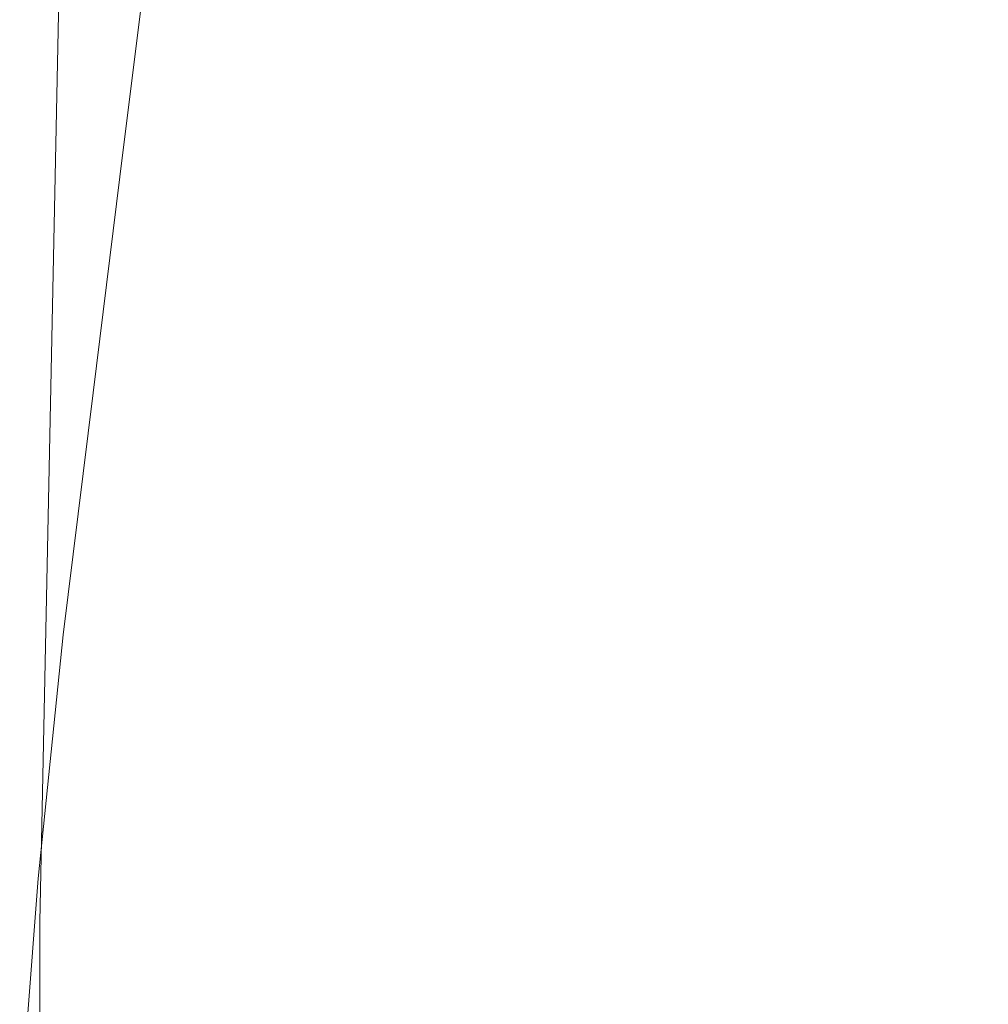
# Model space of a CAD drawing. Extents: x -0.182 to 0.181, y -0.645 to 0.
# Drawn here: x -0.179 to -0.121, y -0.42 to -0.361 of the extents above; entities that cross this region are included whole.
import ezdxf

# ---------------------------------------------------------------- set-up
doc = ezdxf.new("R2010")
doc.units = 0

msp = doc.modelspace()

# ---------------------------------------------------------------- linework, layer by layer
at = {"lineweight": 0}
for points, invisible_edges in [([(-0.166691, -0.310686, 0.411593), (-0.168088, -0.325294, 0.411593), (0, -0.368578, 0.411593)], 14), ([(0, -0.368578, 0.411593), (0, -0.358799, 0.411593), (-0.166691, -0.310686, 0.411593)], 15), ([(-0.168088, -0.325294, 0.411593), (-0.169583, -0.339779, 0.411593), (0, -0.378284, 0.411593)], 14), ([(0, -0.378284, 0.411593), (0, -0.368578, 0.411593), (-0.168088, -0.325294, 0.411593)], 15), ([(-0.169583, -0.339779, 0.411593), (-0.171176, -0.354387, 0.411593), (0, -0.388088, 0.411593)], 14), ([(0, -0.388088, 0.411593), (0, -0.378284, 0.411593), (-0.169583, -0.339779, 0.411593)], 15), ([(-0.142892, -0.362892, 0.289093), (-0.148578, -0.358676, 0.303995), (-0.138578, -0.342181, 0.304485)], 15), ([(-0.138578, -0.342181, 0.304485), (-0.132794, -0.347696, 0.289779), (-0.142892, -0.362892, 0.289093)], 15), ([(-0.136078, -0.367377, 0.274485), (-0.142892, -0.362892, 0.289093), (-0.132794, -0.347696, 0.289779)], 15), ([(-0.132794, -0.347696, 0.289779), (-0.126078, -0.353382, 0.275294), (-0.136078, -0.367377, 0.274485)], 15), ([(-0.163995, -0.372083, 0.334093), (-0.166078, -0.370882, 0.349681), (-0.15848, -0.349681, 0.349681)], 15), ([(-0.15848, -0.349681, 0.349681), (-0.156495, -0.351887, 0.334289), (-0.163995, -0.372083, 0.334093)], 15), ([(-0.160686, -0.373995, 0.318676), (-0.163995, -0.372083, 0.334093), (-0.156495, -0.351887, 0.334289)], 15), ([(-0.156495, -0.351887, 0.334289), (-0.153186, -0.354975, 0.318995), (-0.160686, -0.373995, 0.318676)], 15), ([(-0.128382, -0.372083, 0.260196), (-0.136078, -0.367377, 0.274485), (-0.126078, -0.353382, 0.275294)], 15), ([(-0.126078, -0.353382, 0.275294), (-0.11848, -0.359387, 0.261078), (-0.128382, -0.372083, 0.260196)], 15), ([(-0.171176, -0.354387, 0.411593), (-0.17299, -0.368897, 0.411593), (0, -0.397892, 0.411593)], 14), ([(-0.17299, -0.368897, 0.411593), (-0.171176, -0.354387, 0.411593), (-0.171176, -0.354387, 0.393382)], 14), ([(-0.171176, -0.354387, 0.393382), (-0.17299, -0.368897, 0.393382), (-0.17299, -0.368897, 0.411593)], 15), ([(0, -0.397892, 0.411593), (0, -0.388088, 0.411593), (-0.171176, -0.354387, 0.411593)], 15), ([(-0.156176, -0.376397, 0.30348), (-0.160686, -0.373995, 0.318676), (-0.153186, -0.354975, 0.318995)], 15), ([(-0.153186, -0.354975, 0.318995), (-0.148578, -0.358676, 0.303995), (-0.156176, -0.376397, 0.30348)], 15), ([(-0.17799, -0.415196, 0.353284), (-0.176789, -0.357181, 0.353284), (-0.171887, -0.357377, 0.350588)], 15), ([(-0.17799, -0.415196, 0.354191), (-0.176789, -0.357181, 0.354191), (-0.176789, -0.357181, 0.353284)], 15), ([(-0.176789, -0.357181, 0.353284), (-0.17799, -0.415196, 0.353284), (-0.17799, -0.415196, 0.354191)], 15), ([(-0.177083, -0.415196, 0.352083), (-0.17799, -0.415196, 0.354191), (-0.176789, -0.357181, 0.354191)], 15), ([(-0.17799, -0.415196, 0.355098), (-0.176789, -0.357181, 0.355098), (-0.176789, -0.357181, 0.354191)], 14), ([(-0.176789, -0.357181, 0.354191), (-0.17799, -0.415196, 0.354191), (-0.17799, -0.415196, 0.355098)], 15), ([(-0.17598, -0.357279, 0.387598), (-0.176789, -0.357181, 0.385392), (-0.17799, -0.415196, 0.385392)], 15), ([(-0.17799, -0.415196, 0.385392), (-0.176789, -0.357181, 0.385392), (-0.176789, -0.357181, 0.384485)], 15), ([(-0.176789, -0.357181, 0.384485), (-0.17799, -0.415196, 0.384485), (-0.17799, -0.415196, 0.385392)], 14), ([(-0.17799, -0.415196, 0.384485), (-0.176789, -0.357181, 0.384485), (-0.176789, -0.357181, 0.355098)], 14), ([(-0.176789, -0.357181, 0.355098), (-0.17799, -0.415196, 0.355098), (-0.17799, -0.415196, 0.384485)], 14), ([(-0.17799, -0.415196, 0.385392), (-0.177083, -0.415196, 0.387598), (-0.17598, -0.357279, 0.387598)], 15), ([(-0.176789, -0.357181, 0.354191), (-0.17598, -0.357279, 0.352083), (-0.177083, -0.415196, 0.352083)], 15), ([(-0.175294, -0.415196, 0.350392), (-0.177083, -0.415196, 0.352083), (-0.17598, -0.357279, 0.352083)], 15), ([(-0.174191, -0.357279, 0.389191), (-0.17598, -0.357279, 0.387598), (-0.177083, -0.415196, 0.387598)], 15), ([(-0.177083, -0.415196, 0.387598), (-0.175294, -0.415196, 0.389191), (-0.174191, -0.357279, 0.389191)], 15), ([(-0.17598, -0.357279, 0.352083), (-0.174191, -0.357279, 0.350392), (-0.175294, -0.415196, 0.350392)], 15), ([(-0.17299, -0.415196, 0.349681), (-0.175294, -0.415196, 0.350392), (-0.174191, -0.357279, 0.350392)], 15), ([(-0.171887, -0.357377, 0.389975), (-0.174191, -0.357279, 0.389191), (-0.175294, -0.415196, 0.389191)], 15), ([(-0.174191, -0.357279, 0.350392), (-0.171887, -0.357377, 0.349681), (-0.17299, -0.415196, 0.349681)], 15), ([(-0.171887, -0.357377, 0.350588), (-0.17299, -0.415196, 0.350588), (-0.17799, -0.415196, 0.353284)], 15), ([(-0.175294, -0.415196, 0.389191), (-0.17299, -0.415196, 0.389975), (-0.171887, -0.357377, 0.389975)], 15), ([(-0.17299, -0.415196, 0.350588), (-0.171887, -0.357377, 0.350588), (-0.171887, -0.357377, 0.349681)], 15), ([(-0.17299, -0.415196, 0.349681), (-0.171887, -0.357377, 0.349681), (-0.17299, -0.415196, 0.350588)], 15), ([(-0.171887, -0.357377, 0.349681), (-0.17299, -0.415196, 0.349681), (0, -0.415196, 0.349681)], 15), ([(-0.171887, -0.357377, 0.389975), (-0.17299, -0.415196, 0.389975), (0, -0.415196, 0.389975)], 15), ([(0, -0.415196, 0.349681), (0, -0.357475, 0.349681), (-0.171887, -0.357377, 0.349681)], 15), ([(0, -0.415196, 0.389975), (0, -0.357475, 0.389975), (-0.171887, -0.357377, 0.389975)], 15), ([(-0.166299, -0.357598, 0.389681), (-0.167794, -0.371691, 0.389681), (-0.166299, -0.357598, 0.394191)], 15), ([(-0.167794, -0.371691, 0.394191), (-0.166299, -0.357598, 0.394191), (-0.167794, -0.371691, 0.389681)], 15), ([(-0.150686, -0.379289, 0.28848), (-0.156176, -0.376397, 0.30348), (-0.148578, -0.358676, 0.303995)], 15), ([(-0.148578, -0.358676, 0.303995), (-0.142892, -0.362892, 0.289093), (-0.150686, -0.379289, 0.28848)], 15), ([(-0.119877, -0.376789, 0.246299), (-0.128382, -0.372083, 0.260196), (-0.11848, -0.359387, 0.261078)], 15), ([(-0.143995, -0.382377, 0.273897), (-0.150686, -0.379289, 0.28848), (-0.142892, -0.362892, 0.289093)], 15), ([(-0.142892, -0.362892, 0.289093), (-0.136078, -0.367377, 0.274485), (-0.143995, -0.382377, 0.273897)], 15), ([(-0.136397, -0.385686, 0.259583), (-0.143995, -0.382377, 0.273897), (-0.136078, -0.367377, 0.274485)], 15), ([(-0.136078, -0.367377, 0.274485), (-0.128382, -0.372083, 0.260196), (-0.136397, -0.385686, 0.259583)], 15), ([(-0.17299, -0.368897, 0.411593), (-0.174779, -0.38348, 0.411593), (0, -0.407696, 0.411593)], 14), ([(-0.174779, -0.38348, 0.411593), (-0.17299, -0.368897, 0.411593), (-0.17299, -0.368897, 0.393382)], 14), ([(-0.17299, -0.368897, 0.393382), (-0.174779, -0.38348, 0.393382), (-0.174779, -0.38348, 0.411593)], 15), ([(0, -0.407696, 0.411593), (0, -0.397892, 0.411593), (-0.17299, -0.368897, 0.411593)], 15), ([(-0.168799, -0.393284, 0.333995), (-0.170882, -0.392794, 0.349681), (-0.166078, -0.370882, 0.349681)], 15), ([(-0.166078, -0.370882, 0.349681), (-0.163995, -0.372083, 0.334093), (-0.168799, -0.393284, 0.333995)], 15), ([(-0.167794, -0.371691, 0.389681), (-0.169289, -0.385882, 0.389681), (-0.167794, -0.371691, 0.394191)], 15), ([(-0.169289, -0.385882, 0.394191), (-0.167794, -0.371691, 0.394191), (-0.169289, -0.385882, 0.389681)], 15), ([(-0.165588, -0.394191, 0.31848), (-0.168799, -0.393284, 0.333995), (-0.163995, -0.372083, 0.334093)], 15), ([(-0.163995, -0.372083, 0.334093), (-0.160686, -0.373995, 0.318676), (-0.165588, -0.394191, 0.31848)], 15), ([(-0.127892, -0.388995, 0.245686), (-0.136397, -0.385686, 0.259583), (-0.128382, -0.372083, 0.260196)], 15), ([(-0.128382, -0.372083, 0.260196), (-0.119877, -0.376789, 0.246299), (-0.127892, -0.388995, 0.245686)], 15), ([(-0.161299, -0.395392, 0.303186), (-0.165588, -0.394191, 0.31848), (-0.160686, -0.373995, 0.318676)], 15), ([(-0.160686, -0.373995, 0.318676), (-0.156176, -0.376397, 0.30348), (-0.161299, -0.395392, 0.303186)], 15), ([(-0.155882, -0.396789, 0.288186), (-0.161299, -0.395392, 0.303186), (-0.156176, -0.376397, 0.30348)], 15), ([(-0.156176, -0.376397, 0.30348), (-0.150686, -0.379289, 0.28848), (-0.155882, -0.396789, 0.288186)], 15), ([(-0.118578, -0.392083, 0.232181), (-0.127892, -0.388995, 0.245686), (-0.119877, -0.376789, 0.246299)], 15), ([(-0.149387, -0.398382, 0.27348), (-0.155882, -0.396789, 0.288186), (-0.150686, -0.379289, 0.28848)], 15), ([(-0.150686, -0.379289, 0.28848), (-0.143995, -0.382377, 0.273897), (-0.149387, -0.398382, 0.27348)], 15), ([(-0.141985, -0.400098, 0.259093), (-0.149387, -0.398382, 0.27348), (-0.143995, -0.382377, 0.273897)], 15), ([(-0.143995, -0.382377, 0.273897), (-0.136397, -0.385686, 0.259583), (-0.141985, -0.400098, 0.259093)], 15), ([(-0.174779, -0.38348, 0.411593), (-0.176593, -0.39799, 0.411593), (0, -0.417475, 0.411593)], 14), ([(-0.176593, -0.39799, 0.411593), (-0.174779, -0.38348, 0.411593), (-0.174779, -0.38348, 0.393382)], 14), ([(-0.174779, -0.38348, 0.393382), (-0.176593, -0.39799, 0.393382), (-0.176593, -0.39799, 0.411593)], 15), ([(0, -0.417475, 0.411593), (0, -0.407696, 0.411593), (-0.174779, -0.38348, 0.411593)], 15), ([(-0.169289, -0.385882, 0.389681), (-0.17049, -0.400098, 0.389681), (-0.169289, -0.385882, 0.394191)], 15), ([(-0.17049, -0.400098, 0.394191), (-0.169289, -0.385882, 0.394191), (-0.17049, -0.400098, 0.389681)], 15), ([(-0.133578, -0.401887, 0.245196), (-0.141985, -0.400098, 0.259093), (-0.136397, -0.385686, 0.259583)], 15), ([(-0.136397, -0.385686, 0.259583), (-0.127892, -0.388995, 0.245686), (-0.133578, -0.401887, 0.245196)], 15), ([(-0.124289, -0.40348, 0.231789), (-0.133578, -0.401887, 0.245196), (-0.127892, -0.388995, 0.245686)], 15), ([(-0.127892, -0.388995, 0.245686), (-0.118578, -0.392083, 0.232181), (-0.124289, -0.40348, 0.231789)], 15), ([(-0.114191, -0.404877, 0.218897), (-0.124289, -0.40348, 0.231789), (-0.118578, -0.392083, 0.232181)], 15), ([(-0.170882, -0.415196, 0.333995), (-0.17299, -0.415196, 0.349681), (-0.170882, -0.392794, 0.349681)], 15), ([(-0.170882, -0.392794, 0.349681), (-0.168799, -0.393284, 0.333995), (-0.170882, -0.415196, 0.333995)], 15), ([(-0.167696, -0.415196, 0.31848), (-0.170882, -0.415196, 0.333995), (-0.168799, -0.393284, 0.333995)], 15), ([(-0.168799, -0.393284, 0.333995), (-0.165588, -0.394191, 0.31848), (-0.167696, -0.415196, 0.31848)], 15), ([(-0.16348, -0.415196, 0.303088), (-0.167696, -0.415196, 0.31848), (-0.165588, -0.394191, 0.31848)], 15), ([(-0.165588, -0.394191, 0.31848), (-0.161299, -0.395392, 0.303186), (-0.16348, -0.415196, 0.303088)], 15), ([(-0.158284, -0.415196, 0.288088), (-0.16348, -0.415196, 0.303088), (-0.161299, -0.395392, 0.303186)], 15), ([(-0.161299, -0.395392, 0.303186), (-0.155882, -0.396789, 0.288186), (-0.158284, -0.415196, 0.288088)], 15), ([(-0.151985, -0.415196, 0.273284), (-0.158284, -0.415196, 0.288088), (-0.155882, -0.396789, 0.288186)], 15), ([(-0.155882, -0.396789, 0.288186), (-0.149387, -0.398382, 0.27348), (-0.151985, -0.415196, 0.273284)], 15), ([(-0.176593, -0.39799, 0.411593), (-0.178088, -0.412598, 0.411593), (0, -0.427279, 0.411593)], 14), ([(-0.178088, -0.412598, 0.411593), (-0.176593, -0.39799, 0.411593), (-0.176593, -0.39799, 0.393382)], 14), ([(-0.176593, -0.39799, 0.393382), (-0.178088, -0.412598, 0.393382), (-0.178088, -0.412598, 0.411593)], 15), ([(0, -0.427279, 0.411593), (0, -0.417475, 0.411593), (-0.176593, -0.39799, 0.411593)], 15), ([(-0.144779, -0.415196, 0.258995), (-0.151985, -0.415196, 0.273284), (-0.149387, -0.398382, 0.27348)], 15), ([(-0.149387, -0.398382, 0.27348), (-0.141985, -0.400098, 0.259093), (-0.144779, -0.415196, 0.258995)], 15), ([(-0.17049, -0.400098, 0.389681), (-0.171691, -0.414289, 0.389681), (-0.17049, -0.400098, 0.394191)], 15), ([(-0.171691, -0.414289, 0.394191), (-0.17049, -0.400098, 0.394191), (-0.171691, -0.414289, 0.389681)], 15), ([(-0.136495, -0.415196, 0.245098), (-0.144779, -0.415196, 0.258995), (-0.141985, -0.400098, 0.259093)], 15), ([(-0.141985, -0.400098, 0.259093), (-0.133578, -0.401887, 0.245196), (-0.136495, -0.415196, 0.245098)], 15), ([(-0.127377, -0.415196, 0.231593), (-0.136495, -0.415196, 0.245098), (-0.133578, -0.401887, 0.245196)], 15), ([(-0.133578, -0.401887, 0.245196), (-0.124289, -0.40348, 0.231789), (-0.127377, -0.415196, 0.231593)], 15), ([(-0.117279, -0.415196, 0.218676), (-0.127377, -0.415196, 0.231593), (-0.124289, -0.40348, 0.231789)], 15), ([(-0.124289, -0.40348, 0.231789), (-0.114191, -0.404877, 0.218897), (-0.117279, -0.415196, 0.218676)], 15), ([(-0.178088, -0.412598, 0.411593), (-0.179191, -0.427181, 0.411593), (0, -0.436985, 0.411593)], 14), ([(-0.179191, -0.427181, 0.411593), (-0.178088, -0.412598, 0.411593), (-0.178088, -0.412598, 0.393382)], 14), ([(-0.178088, -0.412598, 0.393382), (-0.179191, -0.427181, 0.393382), (-0.179191, -0.427181, 0.411593)], 15), ([(0, -0.436985, 0.411593), (0, -0.427279, 0.411593), (-0.178088, -0.412598, 0.411593)], 15), ([(-0.171691, -0.414289, 0.389681), (-0.172794, -0.42848, 0.389681), (-0.171691, -0.414289, 0.394191)], 15), ([(-0.172794, -0.42848, 0.394191), (-0.171691, -0.414289, 0.394191), (-0.172794, -0.42848, 0.389681)], 15), ([(-0.17799, -0.419191, 0.353284), (-0.17799, -0.415196, 0.353284), (-0.17299, -0.415196, 0.350588)], 15), ([(-0.17299, -0.415196, 0.350588), (-0.17299, -0.419191, 0.350588), (-0.17799, -0.419191, 0.353284)], 15), ([(-0.17799, -0.419191, 0.354191), (-0.17799, -0.415196, 0.354191), (-0.17799, -0.415196, 0.353284)], 15), ([(-0.17799, -0.415196, 0.353284), (-0.17799, -0.419191, 0.353284), (-0.17799, -0.419191, 0.354191)], 15), ([(-0.17799, -0.419191, 0.355098), (-0.17799, -0.415196, 0.355098), (-0.17799, -0.415196, 0.354191)], 14), ([(-0.17799, -0.415196, 0.354191), (-0.17799, -0.419191, 0.354191), (-0.17799, -0.419191, 0.355098)], 15), ([(-0.177083, -0.415196, 0.387598), (-0.17799, -0.415196, 0.385392), (-0.17799, -0.419191, 0.385392)], 15), ([(-0.17799, -0.419191, 0.385392), (-0.177083, -0.419191, 0.387598), (-0.177083, -0.415196, 0.387598)], 15), ([(-0.17799, -0.419191, 0.385392), (-0.17799, -0.415196, 0.385392), (-0.17799, -0.415196, 0.384485)], 15), ([(-0.17799, -0.415196, 0.384485), (-0.17799, -0.419191, 0.384485), (-0.17799, -0.419191, 0.385392)], 14), ([(-0.17799, -0.419191, 0.384485), (-0.17799, -0.415196, 0.384485), (-0.17799, -0.415196, 0.355098)], 14), ([(-0.17799, -0.415196, 0.355098), (-0.17799, -0.419191, 0.355098), (-0.17799, -0.419191, 0.384485)], 14), ([(-0.175294, -0.415196, 0.389191), (-0.177083, -0.415196, 0.387598), (-0.177083, -0.419191, 0.387598)], 15), ([(-0.177083, -0.419191, 0.387598), (-0.175294, -0.419191, 0.389191), (-0.175294, -0.415196, 0.389191)], 15), ([(-0.17299, -0.415196, 0.389975), (-0.175294, -0.415196, 0.389191), (-0.175294, -0.419191, 0.389191)], 15), ([(-0.175294, -0.419191, 0.389191), (-0.17299, -0.419191, 0.389975), (-0.17299, -0.415196, 0.389975)], 15), ([(-0.17299, -0.419191, 0.350588), (-0.17299, -0.415196, 0.350588), (-0.17299, -0.415196, 0.349681)], 15), ([(-0.17299, -0.415196, 0.349681), (-0.17299, -0.419191, 0.349681), (-0.17299, -0.419191, 0.350588)], 15), ([(-0.170882, -0.415196, 0.333995), (-0.170882, -0.419191, 0.333995), (-0.17299, -0.419191, 0.349681)], 15), ([(-0.17299, -0.419191, 0.349681), (-0.17299, -0.415196, 0.349681), (-0.170882, -0.415196, 0.333995)], 15), ([(0, -0.419191, 0.349681), (0, -0.415196, 0.349681), (-0.17299, -0.415196, 0.349681)], 15), ([(-0.17299, -0.415196, 0.349681), (-0.17299, -0.419191, 0.349681), (0, -0.419191, 0.349681)], 15), ([(0, -0.419191, 0.389975), (0, -0.415196, 0.389975), (-0.17299, -0.415196, 0.389975)], 15), ([(-0.17299, -0.415196, 0.389975), (-0.17299, -0.419191, 0.389975), (0, -0.419191, 0.389975)], 15), ([(-0.167696, -0.415196, 0.31848), (-0.167794, -0.419191, 0.31848), (-0.170882, -0.419191, 0.333995)], 15), ([(-0.170882, -0.419191, 0.333995), (-0.170882, -0.415196, 0.333995), (-0.167696, -0.415196, 0.31848)], 15), ([(-0.16348, -0.415196, 0.303088), (-0.163676, -0.419191, 0.303186), (-0.167794, -0.419191, 0.31848)], 15), ([(-0.167794, -0.419191, 0.31848), (-0.167696, -0.415196, 0.31848), (-0.16348, -0.415196, 0.303088)], 15), ([(-0.158284, -0.415196, 0.288088), (-0.15848, -0.419191, 0.288088), (-0.163676, -0.419191, 0.303186)], 15), ([(-0.163676, -0.419191, 0.303186), (-0.16348, -0.415196, 0.303088), (-0.158284, -0.415196, 0.288088)], 15), ([(-0.151985, -0.415196, 0.273284), (-0.152377, -0.419191, 0.273382), (-0.15848, -0.419191, 0.288088)], 15), ([(-0.15848, -0.419191, 0.288088), (-0.158284, -0.415196, 0.288088), (-0.151985, -0.415196, 0.273284)], 15), ([(-0.144779, -0.415196, 0.258995), (-0.145294, -0.419191, 0.258995), (-0.152377, -0.419191, 0.273382)], 15), ([(-0.152377, -0.419191, 0.273382), (-0.151985, -0.415196, 0.273284), (-0.144779, -0.415196, 0.258995)], 15), ([(-0.136495, -0.415196, 0.245098), (-0.137181, -0.419093, 0.245098), (-0.145294, -0.419191, 0.258995)], 15), ([(-0.145294, -0.419191, 0.258995), (-0.144779, -0.415196, 0.258995), (-0.136495, -0.415196, 0.245098)], 15), ([(-0.127377, -0.415196, 0.231593), (-0.128088, -0.419093, 0.231691), (-0.137181, -0.419093, 0.245098)], 15), ([(-0.137181, -0.419093, 0.245098), (-0.136495, -0.415196, 0.245098), (-0.127377, -0.415196, 0.231593)], 15), ([(-0.117279, -0.415196, 0.218676), (-0.118186, -0.419093, 0.218799), (-0.128088, -0.419093, 0.231691)], 15), ([(-0.128088, -0.419093, 0.231691), (-0.127377, -0.415196, 0.231593), (-0.117279, -0.415196, 0.218676)], 15), ([(-0.17799, -0.423186, 0.384485), (-0.17799, -0.419191, 0.384485), (-0.17799, -0.419191, 0.355098)], 14), ([(-0.17799, -0.419191, 0.355098), (-0.17799, -0.423186, 0.355098), (-0.17799, -0.423186, 0.384485)], 14), ([(-0.17799, -0.423186, 0.355098), (-0.17799, -0.419191, 0.355098), (-0.17799, -0.419191, 0.354191)], 14), ([(-0.17799, -0.419191, 0.354191), (-0.17799, -0.423186, 0.354191), (-0.17799, -0.423186, 0.355098)], 15), ([(-0.17799, -0.423186, 0.385392), (-0.17799, -0.419191, 0.385392), (-0.17799, -0.419191, 0.384485)], 15), ([(-0.17799, -0.419191, 0.384485), (-0.17799, -0.423186, 0.384485), (-0.17799, -0.423186, 0.385392)], 14), ([(-0.17799, -0.423186, 0.353284), (-0.17799, -0.419191, 0.353284), (-0.17299, -0.419191, 0.350588)], 15), ([(-0.17299, -0.419191, 0.350588), (-0.17299, -0.423186, 0.350588), (-0.17799, -0.423186, 0.353284)], 15), ([(-0.17799, -0.423186, 0.354191), (-0.17799, -0.419191, 0.354191), (-0.17799, -0.419191, 0.353284)], 15), ([(-0.17799, -0.419191, 0.353284), (-0.17799, -0.423186, 0.353284), (-0.17799, -0.423186, 0.354191)], 15), ([(-0.177083, -0.419191, 0.387598), (-0.17799, -0.419191, 0.385392), (-0.17799, -0.423186, 0.385392)], 15), ([(-0.17799, -0.423186, 0.385392), (-0.177083, -0.423186, 0.387598), (-0.177083, -0.419191, 0.387598)], 15), ([(-0.175294, -0.419191, 0.389191), (-0.177083, -0.419191, 0.387598), (-0.177083, -0.423186, 0.387598)], 15), ([(-0.177083, -0.423186, 0.387598), (-0.175294, -0.423186, 0.389191), (-0.175294, -0.419191, 0.389191)], 15), ([(-0.17299, -0.419191, 0.389975), (-0.175294, -0.419191, 0.389191), (-0.175294, -0.423186, 0.389191)], 15), ([(-0.175294, -0.423186, 0.389191), (-0.17299, -0.423186, 0.389975), (-0.17299, -0.419191, 0.389975)], 15), ([(-0.170882, -0.419191, 0.333995), (-0.170882, -0.423186, 0.333995), (-0.17299, -0.423186, 0.349681)], 15), ([(-0.17299, -0.423186, 0.349681), (-0.17299, -0.419191, 0.349681), (-0.170882, -0.419191, 0.333995)], 15), ([(0, -0.423186, 0.349681), (0, -0.419191, 0.349681), (-0.17299, -0.419191, 0.349681)], 15), ([(-0.17299, -0.419191, 0.349681), (-0.17299, -0.423186, 0.349681), (0, -0.423186, 0.349681)], 15), ([(-0.17299, -0.423186, 0.350588), (-0.17299, -0.419191, 0.350588), (-0.17299, -0.419191, 0.349681)], 15), ([(-0.17299, -0.419191, 0.349681), (-0.17299, -0.423186, 0.349681), (-0.17299, -0.423186, 0.350588)], 15), ([(0, -0.423186, 0.389975), (0, -0.419191, 0.389975), (-0.17299, -0.419191, 0.389975)], 15), ([(-0.17299, -0.419191, 0.389975), (-0.17299, -0.423186, 0.389975), (0, -0.423186, 0.389975)], 15), ([(-0.167794, -0.419191, 0.31848), (-0.167794, -0.423186, 0.31848), (-0.170882, -0.423186, 0.333995)], 15), ([(-0.170882, -0.423186, 0.333995), (-0.170882, -0.419191, 0.333995), (-0.167794, -0.419191, 0.31848)], 15), ([(-0.163676, -0.419191, 0.303186), (-0.163676, -0.423186, 0.303186), (-0.167794, -0.423186, 0.31848)], 15), ([(-0.167794, -0.423186, 0.31848), (-0.167794, -0.419191, 0.31848), (-0.163676, -0.419191, 0.303186)], 15), ([(-0.15848, -0.419191, 0.288088), (-0.158578, -0.423186, 0.288186), (-0.163676, -0.423186, 0.303186)], 15), ([(-0.163676, -0.423186, 0.303186), (-0.163676, -0.419191, 0.303186), (-0.15848, -0.419191, 0.288088)], 15), ([(-0.152377, -0.419191, 0.273382), (-0.152598, -0.423186, 0.27348), (-0.158578, -0.423186, 0.288186)], 15), ([(-0.158578, -0.423186, 0.288186), (-0.15848, -0.419191, 0.288088), (-0.152377, -0.419191, 0.273382)], 15), ([(-0.145294, -0.419191, 0.258995), (-0.14549, -0.423186, 0.259093), (-0.152598, -0.423186, 0.27348)], 15), ([(-0.152598, -0.423186, 0.27348), (-0.152377, -0.419191, 0.273382), (-0.145294, -0.419191, 0.258995)], 15), ([(-0.137181, -0.419093, 0.245098), (-0.137377, -0.423088, 0.245196), (-0.14549, -0.423186, 0.259093)], 15), ([(-0.14549, -0.423186, 0.259093), (-0.145294, -0.419191, 0.258995), (-0.137181, -0.419093, 0.245098)], 15), ([(-0.128088, -0.419093, 0.231691), (-0.12848, -0.423088, 0.231789), (-0.137377, -0.423088, 0.245196)], 15), ([(-0.137377, -0.423088, 0.245196), (-0.137181, -0.419093, 0.245098), (-0.128088, -0.419093, 0.231691)], 15), ([(-0.118186, -0.419093, 0.218799), (-0.118578, -0.423088, 0.218897), (-0.12848, -0.423088, 0.231789)], 15), ([(-0.12848, -0.423088, 0.231789), (-0.128088, -0.419093, 0.231691), (-0.118186, -0.419093, 0.218799)], 15)]:
    msp.add_3dface(points, dxfattribs=dict(at, invisible_edges=invisible_edges))

doc.saveas('drawing.dxf')
